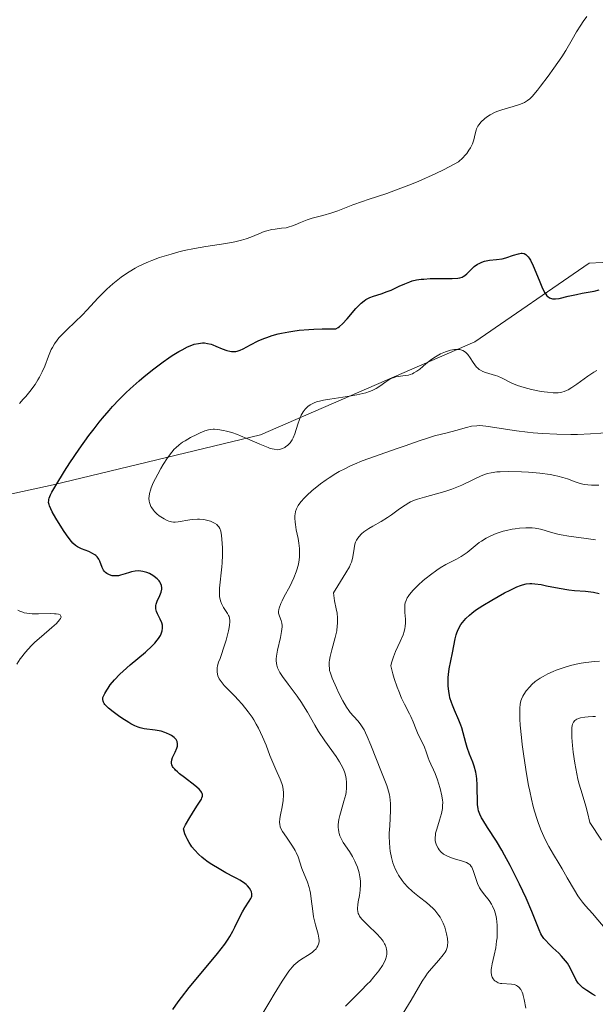
# Model space of a CAD drawing. Units: metres. Extents: x 625623 to 629129, y 4667096 to 4669471.
# Drawn here: x 627430 to 627508, y 4668109 to 4668242 of the extents above; entities that cross this region are included whole.
import ezdxf

# ---------------------------------------------------------------- set-up
doc = ezdxf.new("R2010")
doc.units = ezdxf.units.M
doc.header["$MEASUREMENT"] = 0
for name, color, linetype, lineweight in [('Curva de nivel maestra', 30, 'Continuous', 30), ('Curva de nivel normal', 30, 'Continuous', 0), ('Pastizal CxS', 92, 'Continuous', 0), ('Suelo desnudo CxS', 253, 'Continuous', 0)]:
    doc.layers.add(name, color=color, linetype=linetype, lineweight=lineweight)

# ---------------------------------------------------------------- blocks, each defined once
blk = doc.blocks.new('*U4')
at = {"layer": 'Suelo desnudo CxS', "color": 253, "linetype": 'Continuous', "lineweight": 0}
blk.add_polyline3d([(627555.0965, 4667968.9507, 325.3746), (627549.9543, 4667985.3243, 325.7428), (627521.9279, 4668013.8555, 325.3472), (627492.3481, 4668029.4853, 324.0062), (627471.5485, 4668041.7645, 323.0993), (627447.8477, 4668053.0325, 321.1106), (627429.8573, 4668072.0917, 320.5928), (627418.2167, 4668100.6791, 319.3715), (627396.0787, 4668155.3391, 316.0501), (627396.9991, 4668171.9095, 315.22), (627412.5617, 4668174.2147, 317.8048), (627434.8033, 4668179.0493, 323.7521), (627462.8467, 4668185.8179, 329.0509), (627491.8573, 4668198.3883, 328.7248), (627507.3299, 4668209.0253, 323.4894), (627526.6701, 4668209.9919, 325.3902), (627545.0435, 4668217.7277, 325.3756), (627548.4867, 4668218.4929, 325.8619), (627571.1529, 4668223.5295, 327.4713), (627592.4809, 4668219.6611, 333.5037), (627573.5893, 4668248.5437, 325.0638)], dxfattribs=at)

msp = doc.modelspace()

# ---------------------------------------------------------------- linework, layer by layer
at = {"layer": 'Curva de nivel maestra', "color": 30, "linetype": 'Continuous', "lineweight": 30, "flags": 128}
for points, elevation in [([(627450.98, 4668108.0901), (627451.73, 4668109.1401), (627452.18, 4668109.7301), (627453.21, 4668111.0401), (627455.51, 4668113.8301), (627457.02, 4668115.6401), (627458.04, 4668116.9401), (627458.49, 4668117.5801), (627458.72, 4668117.9501), (627459.11, 4668118.6601), (627459.38, 4668119.2201), (627459.95, 4668120.4301), (627460.42, 4668121.3001), (627460.74, 4668121.8201), (627461.34, 4668122.7201), (627461.55, 4668123.0901), (627461.63, 4668123.2701), (627461.68, 4668123.4301), (627461.7, 4668123.7201), (627461.65, 4668123.9901), (627461.57, 4668124.1601), (627461.36, 4668124.4901), (627461.09, 4668124.8201), (627460.9, 4668124.9901), (627460.55, 4668125.2701), (627460.06, 4668125.5901), (627459.76, 4668125.7601), (627459.3, 4668126.0001), (627458.19, 4668126.5701), (627457.25, 4668127.0901), (627456.26, 4668127.6901), (627455.77, 4668128.0201), (627455.2, 4668128.4601), (627454.92, 4668128.6901), (627454.51, 4668129.0601), (627453.94, 4668129.6601), (627453.59, 4668130.1001), (627453.43, 4668130.3201), (627453.2, 4668130.6801), (627452.92, 4668131.1801), (627452.8, 4668131.4401), (627452.64, 4668131.8501), (627452.44, 4668132.5001), (627452.73, 4668133.0701), (627453.29, 4668134.0601), (627453.64, 4668134.6401), (627454.26, 4668135.5801), (627454.62, 4668136.1301), (627454.86, 4668136.5301), (627454.94, 4668136.7001), (627455, 4668136.9501), (627455, 4668137.1801), (627454.97, 4668137.3001), (627454.88, 4668137.4801), (627454.79, 4668137.6101), (627454.54, 4668137.8801), (627453.99, 4668138.3601), (627452.57, 4668139.4501), (627451.9, 4668139.9701), (627451.61, 4668140.2201), (627451.38, 4668140.4401), (627451.25, 4668140.5801), (627451.04, 4668140.8301), (627450.97, 4668140.9601), (627450.86, 4668141.1801), (627450.82, 4668141.4001), (627450.81, 4668141.5501), (627450.86, 4668141.8401), (627450.97, 4668142.1801), (627451.3, 4668142.8901), (627451.52, 4668143.4101), (627451.61, 4668143.7001), (627451.63, 4668143.8301), (627451.64, 4668144.0301), (627451.59, 4668144.3201), (627451.5, 4668144.5001), (627451.44, 4668144.5901), (627451.33, 4668144.7201), (627451.19, 4668144.8601), (627450.84, 4668145.1201), (627450.56, 4668145.2801), (627450.14, 4668145.4701), (627449.92, 4668145.5601), (627449.4, 4668145.7201), (627449.14, 4668145.7901), (627448.61, 4668145.8801), (627447.13, 4668146.0601), (627446.57, 4668146.1701), (627446.29, 4668146.2601), (627445.84, 4668146.4401), (627445.33, 4668146.7101), (627445.03, 4668146.8801), (627444.12, 4668147.4701), (627443.63, 4668147.8001), (627442.92, 4668148.3301), (627442.31, 4668148.8401), (627442.06, 4668149.0701), (627441.81, 4668149.3501), (627441.71, 4668149.4801), (627441.6, 4668149.6601), (627441.56, 4668149.7801), (627441.52, 4668150.0201), (627441.55, 4668150.2701), (627441.6, 4668150.4401), (627441.79, 4668150.8301), (627442.06, 4668151.2901), (627442.23, 4668151.5501), (627442.53, 4668151.9701), (627443.11, 4668152.6701), (627443.83, 4668153.4401), (627444.26, 4668153.8401), (627445.22, 4668154.6901), (627447.29, 4668156.4301), (627448.19, 4668157.2601), (627448.57, 4668157.6401), (627448.88, 4668158.0101), (627449.06, 4668158.2401), (627449.33, 4668158.6801), (627449.43, 4668158.8901), (627449.56, 4668159.2901), (627449.61, 4668159.6701), (627449.6, 4668159.9101), (627449.58, 4668160.0701), (627449.5, 4668160.3801), (627449.28, 4668160.8901), (627448.94, 4668161.5701), (627448.8, 4668161.9101), (627448.71, 4668162.2601), (627448.69, 4668162.4401), (627448.7, 4668162.7201), (627448.74, 4668162.9001), (627448.87, 4668163.2901), (627449.24, 4668164.0901), (627449.41, 4668164.5001), (627449.5, 4668164.9101), (627449.51, 4668165.1201), (627449.47, 4668165.4301), (627449.35, 4668165.7301), (627449.23, 4668165.9301), (627449.13, 4668166.0601), (627448.9, 4668166.3101), (627448.48, 4668166.6601), (627448.28, 4668166.7901), (627447.83, 4668167.0401), (627447.48, 4668167.1801), (627446.94, 4668167.3301), (627446.67, 4668167.3701), (627446.41, 4668167.3901), (627445.91, 4668167.3601), (627445.43, 4668167.2701), (627445.13, 4668167.1901), (627444.54, 4668167.0001), (627443.93, 4668166.8001), (627443.63, 4668166.7401), (627443.35, 4668166.7101), (627443.16, 4668166.7101), (627442.81, 4668166.7501), (627442.65, 4668166.7901), (627442.34, 4668166.9001), (627442.07, 4668167.0601), (627441.9, 4668167.1801), (627441.72, 4668167.3701), (627441.64, 4668167.4801), (627441.56, 4668167.6001), (627441.43, 4668167.8701), (627441.13, 4668168.7201), (627441, 4668168.9901), (627440.92, 4668169.1201), (627440.77, 4668169.3101), (627440.59, 4668169.4701), (627440.46, 4668169.5701), (627440.15, 4668169.7601), (627439.65, 4668170.0001), (627438.64, 4668170.4001), (627438.27, 4668170.5601), (627438.09, 4668170.6601), (627437.85, 4668170.8201), (627437.48, 4668171.1601), (627437.28, 4668171.3801), (627436.83, 4668171.9501), (627436.3, 4668172.7201), (627435.53, 4668173.9301), (627435.16, 4668174.5401), (627434.68, 4668175.4001), (627434.5, 4668175.7801), (627434.31, 4668176.2001), (627434.25, 4668176.3901), (627434.2, 4668176.6701), (627434.21, 4668176.9101), (627434.22, 4668177.0401), (627434.27, 4668177.2401), (627434.45, 4668177.6901), (627434.63, 4668178.0401), (627435.15, 4668178.9501), (627436.34, 4668180.8701), (627437.08, 4668182.0101), (627438.32, 4668183.8601), (627439.65, 4668185.7301), (627440.34, 4668186.6301), (627441.02, 4668187.5001), (627441.47, 4668188.0501), (627442.38, 4668189.1101), (627442.83, 4668189.6101), (627443.73, 4668190.5701), (627444.64, 4668191.4701), (627445.24, 4668192.0401), (627446.43, 4668193.1101), (627447.1, 4668193.6801), (627448.42, 4668194.7301), (627449.67, 4668195.6501), (627450.45, 4668196.1901), (627450.93, 4668196.5101), (627451.81, 4668197.0601), (627452.24, 4668197.3001), (627452.97, 4668197.6801), (627453.57, 4668197.9301), (627453.9, 4668198.0401), (627454.49, 4668198.1701), (627455.02, 4668198.2301), (627455.28, 4668198.2301), (627455.7, 4668198.1701), (627456.17, 4668198.0501), (627456.43, 4668197.9601), (627456.81, 4668197.8001), (627457.65, 4668197.4501), (627458.3, 4668197.2101), (627458.73, 4668197.1001), (627458.94, 4668197.0701), (627459.24, 4668197.0501), (627459.53, 4668197.0801), (627459.72, 4668197.1201), (627460.1, 4668197.2501), (627460.5, 4668197.4501), (627461.51, 4668197.9901), (627462.53, 4668198.4901), (627463.29, 4668198.8101), (627463.72, 4668198.9701), (627464.44, 4668199.2101), (627465.25, 4668199.4401), (627465.7, 4668199.5401), (627466.68, 4668199.7401), (627467.22, 4668199.8201), (627468.09, 4668199.9401), (627469.38, 4668200.0501), (627470.08, 4668200.0901), (627471.2, 4668200.1301), (627473.06, 4668200.1301), (627473.35, 4668200.3101), (627473.55, 4668200.4601), (627473.96, 4668200.8301), (627474.59, 4668201.5001), (627475.77, 4668202.8601), (627476.24, 4668203.3801), (627476.46, 4668203.5901), (627476.86, 4668203.9201), (627477.12, 4668204.1001), (627477.29, 4668204.2001), (627477.66, 4668204.3801), (627478.12, 4668204.5501), (627479.16, 4668204.8701), (627479.99, 4668205.1601), (627480.55, 4668205.3801), (627481.63, 4668205.8901), (627482.4, 4668206.2401), (627483.05, 4668206.5001), (627483.39, 4668206.6101), (627483.94, 4668206.7401), (627484.59, 4668206.8401), (627484.96, 4668206.8701), (627485.8, 4668206.9201), (627487.61, 4668206.9501), (627488.79, 4668206.9601), (627489.53, 4668207.0001), (627489.8, 4668207.0401), (627490.12, 4668207.1301), (627490.26, 4668207.1901), (627490.51, 4668207.3601), (627490.76, 4668207.5801), (627491.31, 4668208.1301), (627491.76, 4668208.5401), (627492.19, 4668208.8601), (627492.42, 4668208.9901), (627492.78, 4668209.1501), (627493.17, 4668209.2801), (627493.38, 4668209.3301), (627493.82, 4668209.4001), (627494.77, 4668209.4901), (627495.54, 4668209.6101), (627496.06, 4668209.7501), (627497.08, 4668210.0801), (627497.76, 4668210.2901), (627498.11, 4668210.3501), (627498.27, 4668210.3501), (627498.5, 4668210.3101), (627498.73, 4668210.2001), (627498.84, 4668210.1101), (627499.07, 4668209.8701), (627499.18, 4668209.7001), (627499.36, 4668209.4101), (627499.74, 4668208.6301), (627500.53, 4668206.7101), (627500.91, 4668205.8001), (627501.1, 4668205.4201), (627501.33, 4668205.0001), (627501.44, 4668204.8201), (627501.61, 4668204.6101), (627501.72, 4668204.5001), (627501.95, 4668204.3201), (627502.2, 4668204.2201), (627502.37, 4668204.1901), (627502.76, 4668204.1801), (627503.26, 4668204.2501), (627504.49, 4668204.5401), (627505.6, 4668204.7901), (627506.39, 4668204.9501), (627507.98, 4668205.2401), (627508.66, 4668205.4001)], 325), ([(627508.18, 4668109.9201), (627507.77, 4668110.1801), (627506.99, 4668110.6601), (627506.48, 4668111.0101), (627506.18, 4668111.2701), (627506.04, 4668111.4101), (627505.84, 4668111.6401), (627505.73, 4668111.8001), (627505.51, 4668112.1501), (627504.93, 4668113.3801), (627504.58, 4668114.0301), (627504.37, 4668114.3601), (627504.13, 4668114.6801), (627503.59, 4668115.3001), (627503.2, 4668115.7001), (627502.42, 4668116.4301), (627501.91, 4668116.9001), (627501.39, 4668117.4401), (627501.18, 4668117.7001), (627500.91, 4668118.1101), (627500.79, 4668118.3401), (627500.54, 4668118.8801), (627500.26, 4668119.5501), (627499.54, 4668121.3601), (627498.78, 4668123.1501), (627497.9, 4668125.0301), (627497.41, 4668126.0301), (627496.64, 4668127.5401), (627495.87, 4668128.9701), (627495.49, 4668129.6401), (627494.78, 4668130.8301), (627493.56, 4668132.7001), (627492.91, 4668133.7201), (627492.75, 4668133.9901), (627492.51, 4668134.4901), (627492.36, 4668134.9301), (627492.29, 4668135.2101), (627492.23, 4668135.8201), (627492.18, 4668138.4901), (627492.12, 4668139.2601), (627492.07, 4668139.6301), (627491.97, 4668140.1701), (627491.76, 4668140.9801), (627491.57, 4668141.5201), (627491.13, 4668142.6301), (627490.82, 4668143.5301), (627490.63, 4668144.1601), (627490.29, 4668145.5001), (627490.08, 4668146.1801), (627489.97, 4668146.5201), (627489.7, 4668147.1901), (627489.09, 4668148.5501), (627488.81, 4668149.2501), (627488.68, 4668149.6001), (627488.49, 4668150.2501), (627488.42, 4668150.5801), (627488.32, 4668151.0801), (627488.24, 4668151.8401), (627488.22, 4668152.6101), (627488.24, 4668153.0001), (627488.27, 4668153.3801), (627488.39, 4668154.1401), (627488.85, 4668156.3301), (627489.19, 4668158.2201), (627489.32, 4668158.7701), (627489.4, 4668159.0201), (627489.49, 4668159.2701), (627489.71, 4668159.7301), (627489.97, 4668160.1501), (627490.17, 4668160.4201), (627490.62, 4668160.9401), (627491.14, 4668161.4301), (627491.44, 4668161.6801), (627491.95, 4668162.0701), (627492.92, 4668162.7201), (627494.13, 4668163.4501), (627495.85, 4668164.4201), (627496.62, 4668164.8101), (627497.53, 4668165.2401), (627498.01, 4668165.4301), (627498.29, 4668165.5101), (627498.79, 4668165.6301), (627499.27, 4668165.6801), (627499.54, 4668165.6901), (627499.98, 4668165.6601), (627500.83, 4668165.5401), (627501.56, 4668165.3901), (627503.25, 4668165.0501), (627504.55, 4668164.8401), (627505.35, 4668164.7601), (627506.83, 4668164.6501), (627507.55, 4668164.5701), (627507.92, 4668164.5101), (627508.67, 4668164.3501)], 350)]:
    msp.add_lwpolyline(points, dxfattribs=dict(at, elevation=elevation))
at = {"layer": 'Curva de nivel normal', "color": 30, "linetype": 'Continuous', "lineweight": 0, "flags": 128}
for points, elevation in [([(627430.24, 4668190.0301), (627430.77, 4668190.6001), (627431.1, 4668190.9701), (627431.67, 4668191.6601), (627432.37, 4668192.6201), (627432.75, 4668193.2201), (627432.97, 4668193.5901), (627433.34, 4668194.3101), (627433.68, 4668195.0701), (627434.2, 4668196.4301), (627434.56, 4668197.3201), (627434.7, 4668197.5901), (627435, 4668198.1001), (627435.34, 4668198.5901), (627435.59, 4668198.9001), (627436.16, 4668199.5201), (627436.65, 4668200.0101), (627437.78, 4668201.0701), (627438.72, 4668202.0001), (627439.39, 4668202.7101), (627440.85, 4668204.2801), (627441.66, 4668205.1001), (627442.08, 4668205.5101), (627442.89, 4668206.2301), (627443.32, 4668206.5901), (627443.99, 4668207.1101), (627444.72, 4668207.6101), (627445.1, 4668207.8501), (627445.9, 4668208.3201), (627446.33, 4668208.5501), (627446.99, 4668208.8801), (627447.69, 4668209.1901), (627448.18, 4668209.3801), (627449.19, 4668209.7601), (627450.76, 4668210.2501), (627451.83, 4668210.5401), (627452.53, 4668210.7101), (627453.93, 4668211.0101), (627455.44, 4668211.2701), (627458.17, 4668211.6701), (627459.37, 4668211.8901), (627459.92, 4668212.0201), (627460.27, 4668212.1101), (627460.93, 4668212.3201), (627461.54, 4668212.5401), (627462.63, 4668212.9901), (627463.37, 4668213.2801), (627463.72, 4668213.4001), (627464.41, 4668213.5601), (627464.86, 4668213.6301), (627465.71, 4668213.7301), (627466.31, 4668213.8101), (627466.6, 4668213.8701), (627467.17, 4668214.0501), (627467.53, 4668214.1901), (627468.28, 4668214.5201), (627469.18, 4668214.8801), (627469.84, 4668215.0801), (627471.3, 4668215.4601), (627472.49, 4668215.8101), (627473.32, 4668216.1101), (627475.33, 4668216.8801), (627476.65, 4668217.3601), (627477.42, 4668217.6201), (627479.94, 4668218.4401), (627481.5, 4668219.0001), (627483.29, 4668219.7001), (627484.28, 4668220.1101), (627486.48, 4668221.1101), (627487.69, 4668221.6901), (627489.66, 4668222.7001), (627490.24, 4668223.2701), (627490.56, 4668223.6301), (627490.75, 4668223.8601), (627491.06, 4668224.2901), (627491.25, 4668224.6001), (627491.53, 4668225.1701), (627491.71, 4668225.6701), (627491.89, 4668226.5001), (627492.01, 4668226.9801), (627492.08, 4668227.1801), (627492.24, 4668227.5301), (627492.37, 4668227.7301), (627492.7, 4668228.1301), (627493.15, 4668228.5401), (627493.43, 4668228.7501), (627493.92, 4668229.0701), (627494.49, 4668229.3701), (627494.81, 4668229.5101), (627495.52, 4668229.7601), (627497.03, 4668230.2001), (627498.04, 4668230.5201), (627498.58, 4668230.7601), (627498.82, 4668230.9001), (627498.97, 4668231.0101), (627499.27, 4668231.2501), (627499.59, 4668231.5601), (627500.31, 4668232.4001), (627500.75, 4668232.9601), (627501.76, 4668234.2901), (627502.54, 4668235.3701), (627503.6, 4668236.9101), (627504.16, 4668237.7901), (627505.02, 4668239.2601), (627505.6, 4668240.2801), (627506.19, 4668241.2101), (627506.51, 4668241.6801), (627507.01, 4668242.3801)], 320), ([(627463.18, 4668107.5701), (627464.1, 4668109.1501), (627464.71, 4668110.1601), (627465.79, 4668111.9201), (627466.41, 4668112.8801), (627466.67, 4668113.2501), (627467.12, 4668113.8301), (627467.39, 4668114.1201), (627467.57, 4668114.2801), (627467.95, 4668114.5801), (627468.42, 4668114.9001), (627469.42, 4668115.5301), (627469.88, 4668115.8501), (627470.08, 4668116.0101), (627470.37, 4668116.3001), (627470.48, 4668116.4501), (627470.62, 4668116.6901), (627470.72, 4668116.9401), (627470.75, 4668117.0701), (627470.78, 4668117.2801), (627470.78, 4668117.4201), (627470.76, 4668117.7401), (627470.66, 4668118.2701), (627470.31, 4668119.5201), (627470.12, 4668120.2401), (627470.04, 4668120.6201), (627469.92, 4668121.4001), (627469.72, 4668123.0301), (627469.6, 4668123.8301), (627469.52, 4668124.2201), (627469.43, 4668124.5901), (627469.2, 4668125.2901), (627468.47, 4668127.1401), (627467.94, 4668128.7501), (627467.7, 4668129.3001), (627467.56, 4668129.5901), (627467.2, 4668130.1801), (627466.37, 4668131.3701), (627465.84, 4668132.1601), (627465.61, 4668132.5801), (627465.53, 4668132.7701), (627465.45, 4668133.1301), (627465.43, 4668133.3701), (627465.48, 4668133.9101), (627465.56, 4668134.4001), (627465.78, 4668135.5101), (627465.92, 4668136.3601), (627465.98, 4668137.0501), (627465.98, 4668137.3801), (627465.93, 4668137.8701), (627465.82, 4668138.3801), (627465.74, 4668138.6501), (627465.52, 4668139.2201), (627464.92, 4668140.5601), (627464.39, 4668141.8101), (627464.14, 4668142.4501), (627463.61, 4668143.8501), (627463.15, 4668144.9701), (627462.6, 4668146.1101), (627462.29, 4668146.6801), (627461.95, 4668147.2401), (627461.71, 4668147.6101), (627461.2, 4668148.3301), (627460.38, 4668149.3601), (627459.81, 4668150.0101), (627459.43, 4668150.4301), (627458.67, 4668151.1901), (627457.96, 4668151.8901), (627457.65, 4668152.2401), (627457.38, 4668152.6001), (627457.27, 4668152.7901), (627457.1, 4668153.2001), (627457.04, 4668153.4201), (627456.99, 4668153.7701), (627456.99, 4668154.1101), (627457.01, 4668154.2901), (627457.06, 4668154.5701), (627457.19, 4668155.0401), (627457.38, 4668155.5501), (627457.51, 4668155.8301), (627457.96, 4668157.2401), (627458.2, 4668158.0301), (627458.52, 4668159.2801), (627458.62, 4668159.7601), (627458.66, 4668160.0401), (627458.71, 4668160.5001), (627458.71, 4668160.6901), (627458.68, 4668161.0001), (627458.61, 4668161.2401), (627458.55, 4668161.3801), (627458.4, 4668161.6201), (627457.83, 4668162.4601), (627457.57, 4668162.9701), (627457.43, 4668163.3501), (627457.38, 4668163.5601), (627457.32, 4668163.9001), (627457.3, 4668164.2701), (627457.32, 4668165.0801), (627457.63, 4668167.9701), (627457.67, 4668168.4901), (627457.71, 4668169.5301), (627457.71, 4668170.5201), (627457.64, 4668171.6901), (627457.59, 4668172.1701), (627457.48, 4668172.7601), (627457.35, 4668173.1301), (627457.22, 4668173.3601), (627457.06, 4668173.5501), (627456.93, 4668173.6601), (627456.64, 4668173.8601), (627456.28, 4668174.0301), (627456.08, 4668174.1101), (627455.75, 4668174.2201), (627455.2, 4668174.3401), (627454.62, 4668174.4001), (627454.32, 4668174.4101), (627453.7, 4668174.3701), (627453.29, 4668174.3201), (627451.7, 4668174.0401), (627451.3, 4668174.0101), (627451.11, 4668174.0101), (627450.84, 4668174.0301), (627450.45, 4668174.1201), (627450.25, 4668174.2001), (627449.82, 4668174.4201), (627449.39, 4668174.6901), (627449.17, 4668174.8501), (627448.84, 4668175.1201), (627448.54, 4668175.4301), (627448.39, 4668175.5901), (627448.14, 4668175.9301), (627448.04, 4668176.1001), (627447.91, 4668176.3801), (627447.82, 4668176.6601), (627447.79, 4668176.8501), (627447.77, 4668177.2501), (627447.79, 4668177.4501), (627447.86, 4668177.8801), (627447.98, 4668178.3301), (627448.09, 4668178.6401), (627448.36, 4668179.2901), (627448.95, 4668180.4701), (627449.39, 4668181.2601), (627449.69, 4668181.7701), (627450.27, 4668182.6701), (627450.85, 4668183.4501), (627451.2, 4668183.8401), (627451.42, 4668184.0601), (627451.84, 4668184.4301), (627452.32, 4668184.7901), (627452.65, 4668185.0001), (627453.39, 4668185.4201), (627454.25, 4668185.8601), (627454.69, 4668186.0701), (627455.32, 4668186.3301), (627455.82, 4668186.4901), (627456.06, 4668186.5401), (627456.44, 4668186.5701), (627456.64, 4668186.5701), (627457.1, 4668186.5301), (627457.84, 4668186.4001), (627458.27, 4668186.3001), (627458.97, 4668186.1001), (627459.74, 4668185.8301), (627460.16, 4668185.6701), (627461.02, 4668185.3101), (627462.76, 4668184.5401), (627463.88, 4668184.0801), (627464.18, 4668183.9701), (627464.71, 4668183.8401), (627465.13, 4668183.7901), (627465.38, 4668183.8101), (627465.54, 4668183.8501), (627465.84, 4668183.9501), (627466.15, 4668184.1001), (627466.3, 4668184.2001), (627466.53, 4668184.3701), (627466.86, 4668184.7001), (627467.16, 4668185.1201), (627467.29, 4668185.3701), (627467.52, 4668185.9501), (627467.92, 4668187.2601), (627468.12, 4668187.8901), (627468.23, 4668188.1801), (627468.34, 4668188.4401), (627468.61, 4668188.9101), (627468.9, 4668189.2901), (627469.12, 4668189.5001), (627469.26, 4668189.6301), (627469.58, 4668189.8601), (627469.92, 4668190.0501), (627470.1, 4668190.1301), (627470.42, 4668190.2501), (627471.01, 4668190.4101), (627471.37, 4668190.4901), (627472.24, 4668190.6401), (627474.6, 4668190.9801), (627475.89, 4668191.2101), (627476.7, 4668191.4001), (627477.09, 4668191.5001), (627477.62, 4668191.6801), (627477.94, 4668191.8101), (627478.51, 4668192.0801), (627478.99, 4668192.3801), (627479.8, 4668192.9601), (627480.33, 4668193.3101), (627480.6, 4668193.4501), (627480.79, 4668193.5201), (627481.18, 4668193.6201), (627482.44, 4668193.8001), (627482.87, 4668193.8801), (627483.08, 4668193.9401), (627483.4, 4668194.0601), (627483.6, 4668194.1601), (627484.01, 4668194.4001), (627484.42, 4668194.7001), (627485.24, 4668195.3801), (627485.86, 4668195.9001), (627486.19, 4668196.1301), (627486.52, 4668196.3501), (627487.2, 4668196.7301), (627487.87, 4668197.0201), (627488.3, 4668197.1601), (627488.58, 4668197.2401), (627489.09, 4668197.3301), (627489.43, 4668197.3501), (627489.59, 4668197.3501), (627489.82, 4668197.3201), (627489.96, 4668197.2901), (627490.22, 4668197.1901), (627490.46, 4668197.0501), (627490.61, 4668196.9401), (627490.89, 4668196.6401), (627491.2, 4668196.2201), (627491.62, 4668195.5801), (627491.85, 4668195.2701), (627492.09, 4668194.9701), (627492.23, 4668194.8401), (627492.44, 4668194.6501), (627492.6, 4668194.5501), (627492.93, 4668194.3701), (627493.28, 4668194.2301), (627494.65, 4668193.8201), (627494.95, 4668193.7201), (627495.54, 4668193.4501), (627496.84, 4668192.8001), (627497.61, 4668192.4701), (627498.05, 4668192.3201), (627498.52, 4668192.1801), (627499.53, 4668191.9201), (627500.58, 4668191.7201), (627501.25, 4668191.6201), (627501.68, 4668191.5701), (627502.44, 4668191.5001), (627503.13, 4668191.5001), (627503.42, 4668191.5301), (627503.6, 4668191.5601), (627503.93, 4668191.6501), (627504.26, 4668191.7801), (627504.49, 4668191.9001), (627504.98, 4668192.2101), (627505.63, 4668192.6601), (627507.15, 4668193.7501), (627507.95, 4668194.2801), (627508.34, 4668194.5201)], 330), ([(627474.35, 4668108.5401), (627475.07, 4668109.2801), (627476.46, 4668110.6401), (627477.29, 4668111.4901), (627477.67, 4668111.8901), (627478.2, 4668112.4901), (627478.87, 4668113.3301), (627479.34, 4668114.0201), (627479.53, 4668114.3601), (627479.75, 4668114.8501), (627479.89, 4668115.3201), (627479.93, 4668115.5601), (627479.94, 4668115.9701), (627479.92, 4668116.1801), (627479.85, 4668116.4901), (627479.73, 4668116.8201), (627479.65, 4668116.9801), (627479.45, 4668117.3201), (627479.32, 4668117.5001), (627479.11, 4668117.7701), (627478.58, 4668118.3301), (627477.36, 4668119.4801), (627476.82, 4668120.0201), (627476.59, 4668120.2601), (627476.35, 4668120.5701), (627476.25, 4668120.7101), (627476.14, 4668120.9201), (627476.08, 4668121.0501), (627476.01, 4668121.3301), (627475.98, 4668121.6101), (627475.98, 4668121.8101), (627476.03, 4668122.2601), (627476.09, 4668122.6401), (627476.25, 4668123.5101), (627476.35, 4668124.2401), (627476.39, 4668125.0001), (627476.38, 4668125.3901), (627476.35, 4668125.7801), (627476.31, 4668126.0401), (627476.21, 4668126.5601), (627475.97, 4668127.3301), (627475.77, 4668127.8301), (627475.63, 4668128.1501), (627475.29, 4668128.7801), (627474.88, 4668129.4501), (627474.05, 4668130.6901), (627473.72, 4668131.2801), (627473.6, 4668131.5801), (627473.5, 4668131.8701), (627473.45, 4668132.0701), (627473.39, 4668132.4701), (627473.37, 4668132.6701), (627473.38, 4668133.0801), (627473.42, 4668133.4801), (627473.46, 4668133.7601), (627473.58, 4668134.3201), (627473.76, 4668134.9701), (627474.15, 4668136.2601), (627474.38, 4668137.1701), (627474.43, 4668137.4601), (627474.49, 4668138.0001), (627474.5, 4668138.4901), (627474.49, 4668138.7801), (627474.44, 4668139.3101), (627474.35, 4668139.7901), (627474.27, 4668140.0701), (627474.07, 4668140.5901), (627473.78, 4668141.1801), (627473.56, 4668141.5601), (627473.08, 4668142.2901), (627471.56, 4668144.4001), (627470.72, 4668145.6601), (627470.2, 4668146.5301), (627469.21, 4668148.2901), (627468.68, 4668149.1701), (627468.4, 4668149.6101), (627467.81, 4668150.4701), (627466.6, 4668152.0801), (627465.82, 4668153.1301), (627465.48, 4668153.6701), (627465.34, 4668153.9201), (627465.17, 4668154.2901), (627465.06, 4668154.6701), (627465.02, 4668154.8601), (627464.98, 4668155.2701), (627464.98, 4668155.5001), (627465.01, 4668155.8501), (627465.14, 4668156.6601), (627465.54, 4668158.4001), (627465.7, 4668159.1901), (627465.76, 4668159.5401), (627465.78, 4668159.8401), (627465.78, 4668160.0201), (627465.76, 4668160.3301), (627465.67, 4668160.7101), (627465.42, 4668161.2801), (627465.34, 4668161.5401), (627465.31, 4668161.6801), (627465.31, 4668161.9201), (627465.35, 4668162.2001), (627465.39, 4668162.3701), (627465.61, 4668162.9701), (627465.78, 4668163.3401), (627466.08, 4668163.9201), (627466.82, 4668165.3001), (627467.38, 4668166.4601), (627467.7, 4668167.2701), (627467.83, 4668167.6801), (627467.99, 4668168.2901), (627468.09, 4668168.8901), (627468.13, 4668169.2801), (627468.14, 4668170.0401), (627468.12, 4668170.4201), (627468.04, 4668171.1301), (627467.93, 4668171.8001), (627467.69, 4668172.9701), (627467.57, 4668173.6901), (627467.53, 4668174.0001), (627467.5, 4668174.5501), (627467.51, 4668174.8701), (627467.53, 4668175.0701), (627467.61, 4668175.4401), (627467.72, 4668175.8001), (627467.8, 4668175.9801), (627467.96, 4668176.2601), (627468.31, 4668176.7301), (627468.82, 4668177.2901), (627469.14, 4668177.6001), (627469.85, 4668178.2501), (627470.27, 4668178.6001), (627470.96, 4668179.1501), (627471.74, 4668179.7101), (627472.15, 4668180.0001), (627473.04, 4668180.5601), (627473.51, 4668180.8301), (627474.25, 4668181.2201), (627475.02, 4668181.6001), (627475.55, 4668181.8301), (627476.63, 4668182.2801), (627478.26, 4668182.8801), (627481.22, 4668183.8901), (627482.41, 4668184.3001), (627484.32, 4668184.9901), (627485.57, 4668185.4101), (627486.41, 4668185.6601), (627488.1, 4668186.0901), (627489.29, 4668186.4001), (627490.71, 4668186.8001), (627491.4, 4668186.9501), (627492.12, 4668187.0301), (627492.51, 4668187.0401), (627493.34, 4668186.9801), (627493.96, 4668186.8901), (627495.41, 4668186.6501), (627497.48, 4668186.3401), (627498.96, 4668186.1701), (627499.75, 4668186.0901), (627501, 4668185.9801), (627502.92, 4668185.8701), (627504.83, 4668185.8301), (627505.74, 4668185.8401), (627507.51, 4668185.9201), (627511.71, 4668186.2001)], 335), ([(627482.15, 4668107.5901), (627483.22, 4668109.3701), (627484.72, 4668111.9001), (627485.21, 4668112.6401), (627485.46, 4668112.9901), (627485.97, 4668113.6401), (627486.97, 4668114.7601), (627487.58, 4668115.4701), (627487.84, 4668115.8601), (627487.95, 4668116.0601), (627488.07, 4668116.3501), (627488.14, 4668116.6701), (627488.17, 4668116.8301), (627488.18, 4668117.1001), (627488.14, 4668117.7001), (627488.03, 4668118.3301), (627487.94, 4668118.6801), (627487.78, 4668119.2101), (627487.56, 4668119.7501), (627487.44, 4668120.0201), (627487.16, 4668120.5601), (627487, 4668120.8101), (627486.73, 4668121.1801), (627486.44, 4668121.5301), (627486.23, 4668121.7501), (627485.78, 4668122.1701), (627485.31, 4668122.5501), (627484.36, 4668123.2801), (627483.68, 4668123.8001), (627483.37, 4668124.0701), (627482.8, 4668124.6101), (627482.31, 4668125.1601), (627482.02, 4668125.5201), (627481.53, 4668126.2401), (627481.38, 4668126.5001), (627481.11, 4668127.0301), (627480.89, 4668127.5501), (627480.77, 4668127.9101), (627480.56, 4668128.6601), (627480.41, 4668129.4801), (627480.35, 4668129.9301), (627480.29, 4668130.6601), (627480.27, 4668131.4901), (627480.28, 4668131.9401), (627480.33, 4668132.9101), (627480.44, 4668134.9801), (627480.44, 4668135.9601), (627480.41, 4668136.4101), (627480.36, 4668136.8301), (627480.32, 4668137.1001), (627480.19, 4668137.6101), (627479.94, 4668138.3701), (627479.22, 4668140.1601), (627477.78, 4668143.8501), (627477.3, 4668145.0001), (627477.07, 4668145.4901), (627476.86, 4668145.9101), (627476.45, 4668146.5801), (627476.09, 4668147.0601), (627475.42, 4668147.7601), (627475, 4668148.2501), (627474.79, 4668148.5301), (627474.48, 4668148.9901), (627473.99, 4668149.8401), (627473.47, 4668150.8501), (627473.13, 4668151.5701), (627472.57, 4668152.8701), (627472.31, 4668153.5801), (627472.21, 4668153.9501), (627472.17, 4668154.1801), (627472.14, 4668154.6001), (627472.15, 4668155.0601), (627472.19, 4668155.3301), (627472.27, 4668155.8001), (627472.5, 4668156.7101), (627472.96, 4668158.3701), (627473.16, 4668159.3101), (627473.25, 4668159.9601), (627473.28, 4668160.2801), (627473.29, 4668160.7601), (627473.28, 4668161.0701), (627473.21, 4668161.6701), (627473.11, 4668162.2601), (627472.88, 4668163.3501), (627472.76, 4668164.0901), (627472.75, 4668164.4301), (627473.31, 4668165.3801), (627474.42, 4668167.1301), (627474.88, 4668167.9401), (627475.05, 4668168.3301), (627475.15, 4668168.5801), (627475.29, 4668169.0801), (627475.39, 4668169.5501), (627475.52, 4668170.4201), (627475.63, 4668171.0101), (627475.72, 4668171.2801), (627475.83, 4668171.5401), (627475.93, 4668171.7001), (627476.14, 4668172.0101), (627476.54, 4668172.4201), (627476.85, 4668172.6801), (627477.52, 4668173.1401), (627478.06, 4668173.4601), (627479.18, 4668174.0901), (627480.02, 4668174.6001), (627480.58, 4668174.9801), (627481.65, 4668175.7701), (627482.42, 4668176.3001), (627482.91, 4668176.5901), (627483.16, 4668176.7201), (627483.7, 4668176.9501), (627484.1, 4668177.1001), (627485.02, 4668177.3801), (627487.77, 4668178.1401), (627488.74, 4668178.4601), (627489.2, 4668178.6301), (627490.08, 4668179.0001), (627491.65, 4668179.7701), (627492.69, 4668180.2601), (627493.27, 4668180.4801), (627493.57, 4668180.5701), (627494.04, 4668180.6801), (627494.84, 4668180.7801), (627495.29, 4668180.8101), (627496.36, 4668180.8401), (627498.14, 4668180.7901), (627499.13, 4668180.7401), (627500.62, 4668180.6101), (627502.03, 4668180.4201), (627502.67, 4668180.3101), (627503.06, 4668180.2201), (627503.77, 4668180.0301), (627504.39, 4668179.8401), (627505.44, 4668179.4501), (627506.12, 4668179.2201), (627506.46, 4668179.1301), (627506.68, 4668179.0901), (627507.14, 4668179.0301), (627507.61, 4668179.0001), (627508.64, 4668179.0001)], 340), ([(627498.73, 4668108.2801), (627498.52, 4668109.4301), (627498.4, 4668109.9601), (627498.33, 4668110.2001), (627498.25, 4668110.4201), (627498.05, 4668110.8001), (627497.81, 4668111.0901), (627497.62, 4668111.2501), (627497.49, 4668111.3301), (627497.2, 4668111.4501), (627496.83, 4668111.5201), (627495.48, 4668111.5901), (627495.31, 4668111.6201), (627495, 4668111.7101), (627494.72, 4668111.8501), (627494.57, 4668111.9601), (627494.47, 4668112.0501), (627494.31, 4668112.2401), (627494.19, 4668112.4501), (627494.14, 4668112.5701), (627494.09, 4668112.7701), (627494.06, 4668113.1101), (627494.07, 4668113.5101), (627494.1, 4668113.7401), (627494.19, 4668114.2401), (627494.46, 4668115.4301), (627494.67, 4668116.4101), (627494.8, 4668117.3101), (627494.85, 4668117.7701), (627494.88, 4668118.4601), (627494.88, 4668119.1501), (627494.86, 4668119.4901), (627494.76, 4668120.4001), (627494.67, 4668120.8501), (627494.49, 4668121.4801), (627494.26, 4668122.0701), (627494.11, 4668122.3401), (627493.78, 4668122.8401), (627493.02, 4668123.7701), (627492.67, 4668124.2601), (627492.5, 4668124.5301), (627492.23, 4668125.1201), (627492.08, 4668125.5401), (627491.81, 4668126.3601), (627491.62, 4668126.9001), (627491.53, 4668127.1301), (627491.43, 4668127.3201), (627491.36, 4668127.4401), (627491.2, 4668127.6301), (627490.93, 4668127.8401), (627490.71, 4668127.9501), (627490.17, 4668128.1301), (627489.12, 4668128.4501), (627488.56, 4668128.6401), (627488.04, 4668128.8601), (627487.8, 4668128.9801), (627487.6, 4668129.1101), (627487.26, 4668129.3901), (627487.01, 4668129.7001), (627486.87, 4668129.9001), (627486.67, 4668130.3201), (627486.53, 4668130.7201), (627486.49, 4668130.9301), (627486.47, 4668131.2801), (627486.51, 4668131.6901), (627486.55, 4668131.9301), (627486.69, 4668132.4601), (627487.06, 4668133.6801), (627487.32, 4668134.5801), (627487.46, 4668135.2801), (627487.49, 4668135.6201), (627487.5, 4668136.1301), (627487.48, 4668136.4001), (627487.39, 4668136.9801), (627487.15, 4668137.9901), (627486.94, 4668138.6901), (627486.78, 4668139.1501), (627486.48, 4668139.9801), (627486.26, 4668140.4901), (627485.89, 4668141.2601), (627485.66, 4668141.7801), (627485.52, 4668142.1401), (627485.26, 4668142.9301), (627485.02, 4668143.5601), (627484.08, 4668145.5001), (627483.9, 4668145.9501), (627483.5, 4668147.0001), (627483.2, 4668147.6901), (627483.01, 4668148.0901), (627482.34, 4668149.3801), (627481.95, 4668150.1901), (627481.55, 4668151.1301), (627481.35, 4668151.6601), (627480.95, 4668152.8301), (627480.76, 4668153.4801), (627480.49, 4668154.5501), (627480.58, 4668154.9701), (627480.83, 4668155.7701), (627481.12, 4668156.5201), (627481.74, 4668157.8701), (627482.14, 4668158.7701), (627482.28, 4668159.2001), (627482.38, 4668159.6101), (627482.43, 4668159.8801), (627482.47, 4668160.3901), (627482.47, 4668160.8701), (627482.39, 4668161.7601), (627482.36, 4668162.3601), (627482.39, 4668162.8401), (627482.43, 4668163.0701), (627482.54, 4668163.4101), (627482.71, 4668163.7601), (627482.81, 4668163.9301), (627483, 4668164.2101), (627483.5, 4668164.8001), (627484.17, 4668165.4601), (627484.87, 4668166.0901), (627485.25, 4668166.4101), (627485.83, 4668166.8701), (627486.71, 4668167.5101), (627487.14, 4668167.7901), (627487.94, 4668168.2701), (627489.37, 4668169.0001), (627490, 4668169.3301), (627490.29, 4668169.5101), (627490.83, 4668169.9001), (627491.88, 4668170.7801), (627492.43, 4668171.2201), (627492.73, 4668171.4301), (627493.38, 4668171.8201), (627493.85, 4668172.0601), (627494.52, 4668172.3501), (627494.87, 4668172.4801), (627495.69, 4668172.7501), (627496.12, 4668172.8601), (627496.9, 4668173.0201), (627497.29, 4668173.0901), (627497.88, 4668173.1601), (627498.76, 4668173.2201), (627499.6, 4668173.2001), (627500, 4668173.1601), (627500.75, 4668173.0201), (627501.24, 4668172.8901), (627502.24, 4668172.6001), (627503.08, 4668172.3801), (627503.53, 4668172.2701), (627504.55, 4668172.1001), (627506.9, 4668171.7801), (627508.15, 4668171.5901)], 345), ([(627429.9, 4668154.7801), (627430.36, 4668155.4901), (627430.6, 4668155.8201), (627430.85, 4668156.1501), (627431.37, 4668156.7601), (627431.94, 4668157.3601), (627432.34, 4668157.7501), (627433.22, 4668158.5401), (627434.63, 4668159.7501), (627435.24, 4668160.3001), (627435.68, 4668160.7801), (627435.81, 4668160.9801), (627435.88, 4668161.1401), (627435.87, 4668161.2901), (627435.74, 4668161.4401), (627435.53, 4668161.5301), (627435.22, 4668161.5801), (627434.98, 4668161.6001), (627434.4, 4668161.6201), (627432.81, 4668161.5901), (627431.99, 4668161.6101), (627431.23, 4668161.6801), (627430.89, 4668161.7401), (627430.69, 4668161.8001), (627430.32, 4668161.9301), (627430.01, 4668162.1001)], 320), ([(627509.71, 4668118.7601), (627507.76, 4668121.0601), (627506.82, 4668122.1101), (627506.41, 4668122.6001), (627506, 4668123.1501), (627505.78, 4668123.4701), (627505.32, 4668124.2101), (627504.36, 4668125.9001), (627503.67, 4668127.1001), (627503.26, 4668127.7801), (627502.48, 4668129.0301), (627501.84, 4668130.1501), (627501.4, 4668131.0001), (627501.17, 4668131.4901), (627500.82, 4668132.3101), (627500.46, 4668133.2501), (627500.28, 4668133.7601), (627499.93, 4668134.9001), (627499.76, 4668135.5201), (627499.5, 4668136.5301), (627499.27, 4668137.6101), (627499.11, 4668138.3801), (627498.83, 4668139.9601), (627498.47, 4668142.3601), (627498.27, 4668143.9001), (627498.16, 4668144.8601), (627498, 4668146.5501), (627497.95, 4668147.3301), (627497.92, 4668148.5401), (627497.93, 4668148.8501), (627497.98, 4668149.3901), (627498.07, 4668149.8101), (627498.15, 4668150.0501), (627498.35, 4668150.4801), (627498.48, 4668150.7001), (627498.79, 4668151.1601), (627499.29, 4668151.7401), (627499.57, 4668152.0201), (627500.02, 4668152.4201), (627500.7, 4668152.9101), (627501.08, 4668153.1401), (627501.71, 4668153.4701), (627502.44, 4668153.8001), (627502.85, 4668153.9701), (627503.65, 4668154.2601), (627504.09, 4668154.4001), (627504.79, 4668154.6001), (627505.96, 4668154.8701), (627506.82, 4668155.0101), (627507.27, 4668155.0701), (627507.97, 4668155.1401), (627508.71, 4668155.1901)], 355), ([(627508.18, 4668147.6901), (627507.83, 4668147.7001), (627507.18, 4668147.6701), (627506.73, 4668147.6201), (627506.14, 4668147.5101), (627505.89, 4668147.4401), (627505.63, 4668147.3301), (627505.52, 4668147.2701), (627505.37, 4668147.1601), (627505.2, 4668146.9501), (627505.07, 4668146.6601), (627505.02, 4668146.4801), (627504.97, 4668146.1601), (627504.95, 4668145.9201), (627504.95, 4668145.3301), (627504.96, 4668144.8701), (627505.05, 4668143.7901), (627505.15, 4668142.8801), (627505.37, 4668141.4201), (627505.64, 4668139.9501), (627505.8, 4668139.2401), (627505.98, 4668138.5601), (627506.35, 4668137.2601), (627506.85, 4668135.5901), (627507.09, 4668134.7301), (627507.41, 4668133.3901), (627508.97, 4668130.9801)], 360)]:
    msp.add_lwpolyline(points, dxfattribs=dict(at, elevation=elevation))
at = {"layer": 'Pastizal CxS', "color": 92, "linetype": 'Continuous', "lineweight": 0}
for points in [[(627573.5893, 4668248.5437, 325.0638), (627592.4809, 4668219.6611, 333.5037), (627571.1529, 4668223.5295, 327.4713), (627548.4867, 4668218.4929, 325.8619), (627545.0435, 4668217.7277, 325.3756), (627526.6701, 4668209.9919, 325.3902), (627507.3299, 4668209.0253, 323.4894), (627491.8573, 4668198.3883, 328.7248), (627462.8467, 4668185.8179, 329.0509), (627434.8033, 4668179.0493, 323.7521), (627412.5617, 4668174.2147, 317.8048), (627396.9991, 4668171.9095, 315.22), (627398.1959, 4668193.4565, 314.4217), (627389.7321, 4668326.8661, 311.7509)], [(627573.5893, 4668248.5437, 325.0638), (627592.4809, 4668219.6611, 333.5037), (627571.1529, 4668223.5295, 327.4713), (627548.4867, 4668218.4929, 325.8619), (627545.0435, 4668217.7277, 325.3756), (627526.6701, 4668209.9919, 325.3902), (627507.3299, 4668209.0253, 323.4894), (627491.8573, 4668198.3883, 328.7248), (627462.8467, 4668185.8179, 329.0509), (627434.8033, 4668179.0493, 323.7521), (627412.5617, 4668174.2147, 317.8048), (627396.9991, 4668171.9095, 315.22)]]:
    msp.add_polyline3d(points, dxfattribs=at)
at = {"layer": 'Suelo desnudo CxS', "color": 253, "linetype": 'Continuous', "lineweight": 0}
msp.add_polyline3d([(627573.5893, 4668248.5437, 325.0638), (627592.4809, 4668219.6611, 333.5037), (627571.1529, 4668223.5295, 327.4713), (627548.4867, 4668218.4929, 325.8619), (627545.0435, 4668217.7277, 325.3756), (627526.6701, 4668209.9919, 325.3902), (627507.3299, 4668209.0253, 323.4894), (627491.8573, 4668198.3883, 328.7248), (627462.8467, 4668185.8179, 329.0509), (627434.8033, 4668179.0493, 323.7521), (627412.5617, 4668174.2147, 317.8048), (627396.9991, 4668171.9095, 315.22)], dxfattribs=at)

# ---------------------------------------------------------------- block references
msp.add_blockref('*U4', (0, 0), dxfattribs=at)

doc.saveas('drawing.dxf')
